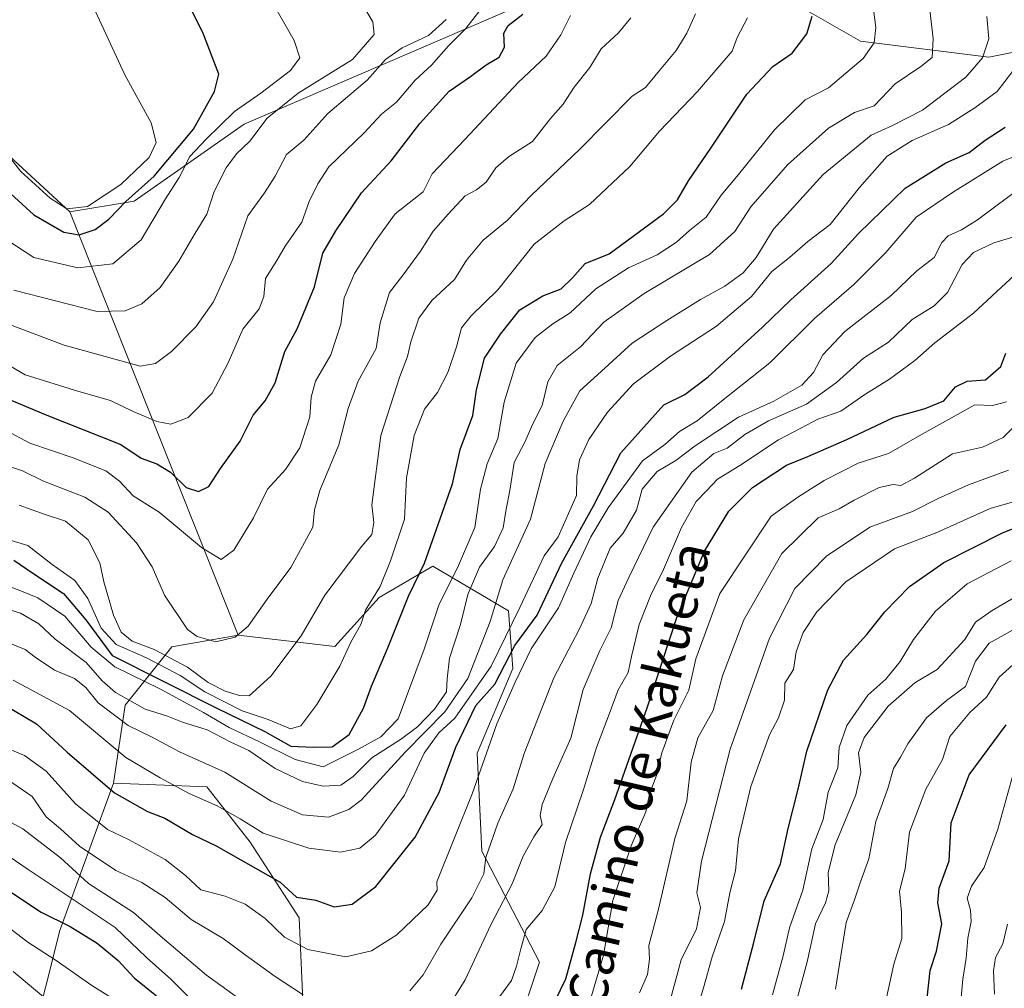
# Model space of a CAD drawing. Units: metres. Extents: x 665106 to 668567, y 4744293 to 4746689.
# Drawn here: x 667654 to 667859, y 4744839 to 4745042 of the extents above; entities that cross this region are included whole.
import ezdxf
from ezdxf.enums import TextEntityAlignment as Align

# ---------------------------------------------------------------- set-up
doc = ezdxf.new("R2010")
doc.units = ezdxf.units.M
doc.header["$MEASUREMENT"] = 0
for name, color, linetype, lineweight in [('Arbolado forestal CxS', 92, 'Continuous', 0), ('Curva de nivel maestra', 36, 'Continuous', 30), ('Curva de nivel normal', 36, 'Continuous', 0), ('Matorral CxS', 135, 'Continuous', 0), ('Texto cartográfico', 19, 'Continuous', 0)]:
    doc.layers.add(name, color=color, linetype=linetype, lineweight=lineweight)
doc.styles.add('Arial', font='txt', dxfattribs={"height": 0.2})

# ---------------------------------------------------------------- blocks, each defined once
blk = doc.blocks.new('*U237')
at = {"layer": 'Curva de nivel normal', "color": 36, "linetype": 'Continuous', "lineweight": 0}
blk.add_polyline3d([(667653.52, 4745075.63, 1180), (667657.09, 4745068.79, 1180), (667658.87, 4745064.56, 1180), (667665.81, 4745051.9, 1180), (667675.88, 4745030.06, 1180), (667681.4, 4745020.03, 1180), (667682.44, 4745015.95, 1180), (667680.98, 4745012.84, 1180), (667675.09, 4745007.17, 1180), (667668.12, 4745002.56, 1180), (667663.8, 4745002.12, 1180), (667660.28, 4745004.3, 1180), (667654.19, 4745009.88, 1180), (667648.26, 4745017.28, 1180)], dxfattribs=at)
blk = doc.blocks.new('*U239')
at = {"layer": 'Curva de nivel normal', "color": 36, "linetype": 'Continuous', "lineweight": 0}
blk.add_polyline3d([(667651.5, 4744995.48, 1170), (667656.91, 4744991.93, 1170), (667666.1, 4744989.78, 1170), (667673.42, 4744990.6, 1170), (667679.27, 4744995.63, 1170), (667684.37, 4745004.2, 1170), (667687.24, 4745008.67, 1170), (667689.49, 4745013.05, 1170), (667692.79, 4745016.58, 1170), (667698.8, 4745022.45, 1170), (667704.29, 4745026.24, 1170), (667710.44, 4745030.95, 1170), (667712.38, 4745033.62, 1170), (667711.21, 4745037.26, 1170), (667706, 4745046.42, 1170)], dxfattribs=at)
blk = doc.blocks.new('*U271')
at = {"layer": 'Curva de nivel maestra', "color": 36, "linetype": 'Continuous', "lineweight": 30}
blk.add_polyline3d([(667650.45, 4745006.74, 1175), (667656.93, 4745000.85, 1175), (667663.2, 4744997.22, 1175), (667666.4, 4744996.64, 1175), (667669.71, 4744997.76, 1175), (667672.58, 4744999.95, 1175), (667676.1, 4745003.63, 1175), (667682.01, 4745008.94, 1175), (667690.25, 4745018.7, 1175), (667694.6, 4745026.63, 1175), (667695.54, 4745030.24, 1175), (667692.19, 4745038.92, 1175), (667679.17, 4745064.59, 1175), (667671.57, 4745076.62, 1175), (667665.68, 4745086.34, 1175), (667663.42, 4745091.83, 1175), (667661.66, 4745095.83, 1175), (667660.08, 4745100.59, 1175), (667658.3, 4745105.48, 1175), (667657.28, 4745109.5, 1175), (667655.91, 4745113.26, 1175), (667654.57, 4745121.26, 1175), (667652.3, 4745129.28, 1175)], dxfattribs=at)

msp = doc.modelspace()

# ---------------------------------------------------------------- linework, layer by layer
at = {"layer": 'Arbolado forestal CxS', "color": 92, "linetype": 'Continuous', "lineweight": 0}
for points in [[(667533.22, 4745116.54, 1167.79), (667532.45, 4745101.9, 1160.29), (667533.55, 4745099.12, 1159.29), (667535.93, 4745093.13, 1157.08), (667561.25, 4745077.49, 1159.3), (667569.59, 4745075.24, 1161.55), (667578.98, 4745080.88, 1168.25), (667582.85, 4745083.2, 1170.39), (667622.09, 4745040.48, 1176.34), (667664.44, 4745001.47, 1175.98)], [(667979.89, 4744845.69, 952.11), (667977.92, 4744858.88, 959.4), (667987.81, 4744868.77, 960.38), (667987.15, 4744883.93, 972.05), (667991.76, 4744899.1, 989.88), (668002.31, 4744906.35, 990.43), (668016.82, 4744911.62, 991.47), (668031.98, 4744916.9, 991.61), (668038.93, 4744980.28, 996.48), (668035.59, 4745011.49, 1000.39), (668035.59, 4745040.47, 1001.23), (668030.02, 4745054.96, 1002.63), (668011.07, 4745058.3, 1013.66), (668000.24, 4745059.71, 1020.18), (667981.99, 4745054.63, 1030.2), (667884.01, 4745039.36, 1091.04), (667856.15, 4745033.78, 1106.53), (667829.4, 4745037.13, 1119.38), (667805.99, 4745050.5, 1129.9), (667779.24, 4745054.96, 1142.61), (667759.18, 4745044.93, 1148.23), (667700.79, 4745019.75, 1164.18), (667677.82, 4745003.69, 1171.31), (667664.44, 4745001.47, 1175.98)], [(667757.77, 4744830.88, 1074.92), (667762.42, 4744844.81, 1076.97), (667750.35, 4744868.03, 1088.67), (667749.42, 4744888.47, 1094.02), (667756.85, 4744906.11, 1093.65), (667755.92, 4744918.18, 1102.55), (667740.13, 4744927.47, 1120.37), (667728.99, 4744920.97, 1126.53), (667719.7, 4744910.75, 1129.25), (667699.51, 4744913.09, 1137.82), (667664.44, 4745001.47, 1175.98), (667677.82, 4745003.69, 1171.31), (667700.79, 4745019.75, 1164.18), (667759.18, 4745044.93, 1148.23), (667779.24, 4745054.96, 1142.61), (667805.99, 4745050.5, 1129.9), (667829.4, 4745037.13, 1119.38), (667856.15, 4745033.78, 1106.53), (667884.01, 4745039.36, 1091.04)], [(667622.09, 4745040.48, 1176.34), (667664.44, 4745001.47, 1175.98), (667699.51, 4744913.09, 1137.82), (667685.7, 4744910.65, 1134.53), (667675.95, 4744898.47, 1111.41), (667673.51, 4744882.22, 1100.15), (667662.3, 4744851.45, 1072.41), (667656.41, 4744827.9, 1057.52)], [(667664.44, 4745001.47, 1175.98), (667699.51, 4744913.09, 1137.82)], [(667664.44, 4745001.47, 1175.98), (667699.51, 4744913.09, 1137.82)], [(667699.51, 4744913.09, 1137.82), (667719.7, 4744910.75, 1129.25), (667728.99, 4744920.97, 1126.53), (667740.13, 4744927.47, 1120.37), (667755.92, 4744918.18, 1102.55), (667756.85, 4744906.11, 1093.65), (667749.42, 4744888.47, 1094.02), (667750.35, 4744868.03, 1088.67), (667762.42, 4744844.81, 1076.97), (667757.77, 4744830.88, 1074.92), (667761.49, 4744810.45, 1068.33), (667777.28, 4744786.31, 1057.18), (667789.35, 4744771.45, 1049.59), (667796.78, 4744752.87, 1045.55), (667788.42, 4744733.37, 1046.11), (667791.21, 4744717.58, 1043.84), (667794.92, 4744698.08, 1036.86), (667803.28, 4744677.65, 1029.77), (667806.99, 4744656.29, 1025.14), (667812.57, 4744635.85, 1020.27), (667829.28, 4744621.92, 1012.2), (667843.21, 4744625.64, 1007.41), (667854.36, 4744629.35, 1003.83), (667864.57, 4744623.78, 993)], [(667699.51, 4744913.09, 1137.82), (667685.7, 4744910.65, 1134.53), (667675.95, 4744898.47, 1111.41), (667673.51, 4744882.22, 1100.15)], [(667656.41, 4744827.9, 1057.52), (667662.3, 4744851.45, 1072.41), (667673.51, 4744882.22, 1100.15), (667693.01, 4744881.41, 1105.33), (667702.05, 4744869.89, 1101.54), (667712.27, 4744854.1, 1096.57), (667713.2, 4744833.67, 1087.45)], [(667673.51, 4744882.22, 1100.15), (667662.3, 4744851.45, 1072.41), (667656.41, 4744827.9, 1057.52)], [(667673.51, 4744882.22, 1100.15), (667662.3, 4744851.45, 1072.41), (667656.41, 4744827.9, 1057.52)], [(667673.51, 4744882.22, 1100.15), (667693.01, 4744881.41, 1105.33), (667702.05, 4744869.89, 1101.54), (667712.27, 4744854.1, 1096.57), (667713.2, 4744833.67, 1087.45), (667714.12, 4744813.24, 1075.57), (667722.48, 4744790.95, 1064.79), (667728.98, 4744771.45, 1058.55), (667735.48, 4744754.73, 1054.17), (667741.98, 4744746.37, 1055.52), (667755.92, 4744729.66, 1053.74), (667754.06, 4744712.01, 1049.09), (667759.63, 4744686, 1045.61), (667767.06, 4744665.57, 1041.97), (667766.71, 4744648.21, 1036.76), (667772.3, 4744615.37, 1024.57), (667787.38, 4744583.49, 1009.83), (667804.43, 4744549.78, 997.59), (667816.47, 4744532.41, 979.37)]]:
    msp.add_polyline3d(points, dxfattribs=at)
at = {"layer": 'Curva de nivel maestra', "color": 36, "linetype": 'Continuous', "lineweight": 30}
for points in [[(667647.44, 4744964.1, 1150), (667659.27, 4744959.14, 1150), (667675.08, 4744952.92, 1150), (667679.33, 4744950.02, 1150), (667682.54, 4744948.88, 1150), (667685.45, 4744947.14, 1150), (667688.69, 4744943.93, 1150), (667691.25, 4744943.09, 1150), (667693.44, 4744944.16, 1150), (667695.84, 4744947.9, 1150), (667699.95, 4744953.61, 1150), (667702.69, 4744959.01, 1150), (667705.16, 4744962.04, 1150), (667707.27, 4744965.8, 1150), (667709.29, 4744972.33, 1150), (667711.84, 4744977.05, 1150), (667715.48, 4744985.85, 1150), (667717.24, 4744992.86, 1150), (667719.89, 4744997.48, 1150), (667725.31, 4745005.47, 1150), (667731.44, 4745012.14, 1150), (667737.43, 4745019.94, 1150), (667743.56, 4745026.7, 1150), (667748.02, 4745029.76, 1150), (667751.27, 4745032.18, 1150), (667753.97, 4745033.76, 1150), (667755.09, 4745035.88, 1150), (667754.98, 4745038.74, 1150), (667755.86, 4745040.37, 1150), (667758.94, 4745042.73, 1150)], [(667652.72, 4744928.72, 1125), (667656.67, 4744926.02, 1125), (667663.13, 4744921.81, 1125), (667667.75, 4744916.27, 1125), (667673.27, 4744908.87, 1125), (667695.07, 4744897.84, 1125), (667705.11, 4744892.98, 1125), (667710.52, 4744889.89, 1125), (667715.17, 4744889.68, 1125), (667719.18, 4744889.8, 1125), (667722.71, 4744892.38, 1125), (667725.7, 4744897.89, 1125), (667727.36, 4744902.44, 1125), (667730.78, 4744910.44, 1125), (667735.05, 4744921.25, 1125), (667738.41, 4744928.11, 1125), (667744.27, 4744944.67, 1125), (667745.86, 4744951.88, 1125), (667748.52, 4744958.95, 1125), (667749.24, 4744964.29, 1125), (667750.93, 4744970.95, 1125), (667754.28, 4744975.95, 1125), (667758.32, 4744981.05, 1125), (667763.08, 4744983.92, 1125), (667766.94, 4744985.4, 1125), (667769.27, 4744987.68, 1125), (667771.94, 4744990.7, 1125), (667776.94, 4744992.69, 1125), (667788.32, 4745001.03, 1125), (667791.21, 4745003.95, 1125), (667793.53, 4745007.95, 1125), (667798.3, 4745014.95, 1125), (667805.66, 4745026.07, 1125), (667811.1, 4745031.83, 1125), (667815.15, 4745034.62, 1125), (667818.18, 4745038.61, 1125), (667819.3, 4745042.32, 1125)], [(667650.43, 4744898.74, 1100), (667657.47, 4744894.59, 1100), (667663.83, 4744888.67, 1100), (667673.71, 4744880.18, 1100), (667680.61, 4744876.28, 1100), (667684.24, 4744874.86, 1100), (667690.02, 4744871.48, 1100), (667694.97, 4744869.12, 1100), (667708.27, 4744861.56, 1100), (667711.7, 4744858.38, 1100), (667715.73, 4744857.74, 1100), (667719.54, 4744856.4, 1100), (667723.31, 4744856.92, 1100), (667728.3, 4744860.66, 1100), (667736.45, 4744870.91, 1100), (667741.51, 4744880.26, 1100), (667744.96, 4744889.69, 1100), (667749.14, 4744898.42, 1100), (667753.09, 4744902.88, 1100), (667757.27, 4744910.97, 1100), (667761.9, 4744917.24, 1100), (667767.1, 4744928.22, 1100), (667773.67, 4744940.1, 1100), (667779.38, 4744951.14, 1100), (667788.35, 4744961.18, 1100), (667792.71, 4744963.32, 1100), (667797.6, 4744967.02, 1100), (667808.94, 4744977.37, 1100), (667814.85, 4744983.12, 1100), (667823.29, 4744990.67, 1100), (667829, 4744996.95, 1100), (667838.7, 4745006.39, 1100), (667847.17, 4745011.7, 1100), (667852.04, 4745013.88, 1100), (667855.44, 4745016.41, 1100), (667859.6, 4745019.16, 1100)], [(667763.5, 4744832.32, 1075), (667767.9, 4744841.34, 1075), (667769.99, 4744848.95, 1075), (667771.46, 4744854.62, 1075), (667773.05, 4744863.29, 1075), (667775.11, 4744870.95, 1075), (667778.16, 4744878.79, 1075), (667784.88, 4744897.96, 1075), (667791.06, 4744916.79, 1075), (667796.84, 4744930.62, 1075), (667801.91, 4744938.95, 1075), (667806.86, 4744943.93, 1075), (667813.96, 4744948.56, 1075), (667818.4, 4744950.42, 1075), (667826.57, 4744953.95, 1075), (667836.43, 4744958.58, 1075), (667842.9, 4744960.39, 1075), (667846.78, 4744962.04, 1075), (667849.23, 4744964.96, 1075), (667851.65, 4744966.13, 1075), (667855.46, 4744966.39, 1075), (667858.68, 4744969.2, 1075), (667859.73, 4744971.97, 1075)], [(667804.56, 4744839.2, 1050), (667807.13, 4744848.95, 1050), (667809.29, 4744857.62, 1050), (667812.67, 4744865.39, 1050), (667814.29, 4744872.71, 1050), (667816.36, 4744880.94, 1050), (667818.18, 4744888.86, 1050), (667822.57, 4744901.69, 1050), (667825.82, 4744907.88, 1050), (667830.69, 4744913.24, 1050), (667834.48, 4744917.95, 1050), (667839.62, 4744923.29, 1050), (667846.8, 4744928.29, 1050), (667859.13, 4744934.54, 1050), (667866.82, 4744937.51, 1050)], [(667843.28, 4744837.29, 1025), (667843.9, 4744843.1, 1025), (667845.26, 4744847.13, 1025), (667846.36, 4744852.85, 1025), (667845.53, 4744857.22, 1025), (667845.82, 4744860.27, 1025), (667847.91, 4744865.95, 1025), (667848.32, 4744873.95, 1025), (667852.09, 4744883.95, 1025), (667859.76, 4744894.4, 1025)], [(667650.57, 4744860.48, 1075), (667658.44, 4744855.3, 1075), (667664.49, 4744852.3, 1075), (667670.12, 4744848.8, 1075), (667674.51, 4744845.19, 1075), (667677.86, 4744841.54, 1075), (667682.47, 4744837.82, 1075)]]:
    msp.add_polyline3d(points, dxfattribs=at)
at = {"layer": 'Curva de nivel normal', "color": 36, "linetype": 'Continuous', "lineweight": 0}
for points in [[(667646.39, 4744920.04, 1115), (667654.14, 4744917.69, 1115), (667657.96, 4744915.45, 1115), (667661.37, 4744912.26, 1115), (667667.82, 4744907.42, 1115), (667671.14, 4744903.55, 1115), (667673.92, 4744901.1, 1115), (667680.12, 4744897.63, 1115), (667684.83, 4744896.16, 1115), (667687.94, 4744894.96, 1115), (667693.08, 4744893.36, 1115), (667697.84, 4744890.86, 1115), (667701.78, 4744889.02, 1115), (667707.28, 4744885.29, 1115), (667712.94, 4744882.56, 1115), (667717.27, 4744881.54, 1115), (667720.94, 4744881.78, 1115), (667723.52, 4744883.56, 1115), (667727.42, 4744887.52, 1115), (667733.4, 4744891.29, 1115), (667736.96, 4744893.95, 1115), (667740.53, 4744897.62, 1115), (667743, 4744901.29, 1115), (667743.12, 4744903.95, 1115), (667743.64, 4744908.29, 1115), (667745.91, 4744915.29, 1115), (667747.43, 4744921.62, 1115), (667749.87, 4744927.29, 1115), (667753.01, 4744931.58, 1115), (667754.81, 4744935.47, 1115), (667755.45, 4744939.42, 1115), (667756.21, 4744943.31, 1115), (667757.14, 4744949.13, 1115), (667759.4, 4744953.52, 1115), (667760.97, 4744957.09, 1115), (667762.99, 4744961.06, 1115), (667764.18, 4744965.98, 1115), (667766.08, 4744969.39, 1115), (667770.94, 4744973.27, 1115), (667775.81, 4744978.41, 1115), (667784.28, 4744984.43, 1115), (667797.91, 4744992.55, 1115), (667803.16, 4744997.35, 1115), (667806.51, 4745002.55, 1115), (667814.15, 4745011.3, 1115), (667822.73, 4745018.96, 1115), (667828.14, 4745022.2, 1115), (667832.26, 4745023.62, 1115), (667836.6, 4745028.22, 1115), (667841.96, 4745031.85, 1115), (667844.35, 4745033.66, 1115), (667844.58, 4745037.68, 1115), (667843.19, 4745049.55, 1115)], [(667649.34, 4744924.18, 1120), (667653.99, 4744922.41, 1120), (667657.73, 4744920.88, 1120), (667663.38, 4744917.03, 1120), (667668.84, 4744910.57, 1120), (667673.82, 4744906.51, 1120), (667683.33, 4744901.84, 1120), (667692.32, 4744896.97, 1120), (667697.64, 4744893.8, 1120), (667704.11, 4744890.76, 1120), (667711.46, 4744887.15, 1120), (667717.27, 4744885.62, 1120), (667724.48, 4744889.23, 1120), (667729.28, 4744891.85, 1120), (667732.96, 4744895.66, 1120), (667738.34, 4744910.19, 1120), (667741.46, 4744919.58, 1120), (667745.33, 4744927.16, 1120), (667748.95, 4744935.59, 1120), (667750.11, 4744943.6, 1120), (667751.52, 4744948.86, 1120), (667753.75, 4744954.15, 1120), (667755.06, 4744961.77, 1120), (667757.57, 4744969.87, 1120), (667761.5, 4744975.22, 1120), (667765.2, 4744978.09, 1120), (667768.82, 4744980.4, 1120), (667774.16, 4744985.37, 1120), (667781.02, 4744989.77, 1120), (667786.94, 4744992.51, 1120), (667790.97, 4744995.14, 1120), (667793.74, 4744997.57, 1120), (667797.18, 4745000.37, 1120), (667800.35, 4745004.98, 1120), (667803.94, 4745009.29, 1120), (667811.48, 4745018.62, 1120), (667817.88, 4745024.88, 1120), (667822.72, 4745027.36, 1120), (667829.96, 4745033.51, 1120), (667832.25, 4745036.73, 1120), (667832.61, 4745039.96, 1120), (667831.77, 4745046.45, 1120)], [(667648.66, 4744971.17, 1155), (667655.09, 4744967.44, 1155), (667666.33, 4744963.96, 1155), (667672.9, 4744962.07, 1155), (667677.6, 4744959.79, 1155), (667682.6, 4744957.7, 1155), (667685.52, 4744957.18, 1155), (667689.14, 4744958.52, 1155), (667694.1, 4744963.62, 1155), (667697.45, 4744969.95, 1155), (667700.49, 4744976.95, 1155), (667703.95, 4744981.25, 1155), (667704.89, 4744983.81, 1155), (667705.22, 4744987.58, 1155), (667707.6, 4744991.29, 1155), (667709.33, 4744994.29, 1155), (667712.84, 4744999.29, 1155), (667714.38, 4745003.62, 1155), (667716.14, 4745007.29, 1155), (667718.46, 4745010.86, 1155), (667725.85, 4745018, 1155), (667729.46, 4745021.88, 1155), (667732.56, 4745024.38, 1155), (667736.45, 4745028.95, 1155), (667739.91, 4745032.08, 1155), (667743.41, 4745036.13, 1155), (667747.06, 4745039.73, 1155), (667749.97, 4745043.54, 1155)], [(667646.92, 4744949.91, 1140), (667654.54, 4744947.43, 1140), (667658.89, 4744945.24, 1140), (667667.54, 4744941.89, 1140), (667672.42, 4744938.78, 1140), (667678.33, 4744932.34, 1140), (667681.58, 4744927.34, 1140), (667684.14, 4744921.42, 1140), (667689, 4744914.26, 1140), (667690.99, 4744912.82, 1140), (667694.86, 4744911.72, 1140), (667698.94, 4744912.67, 1140), (667701.6, 4744914.99, 1140), (667705.6, 4744920.6, 1140), (667710.52, 4744927.25, 1140), (667712.98, 4744931.66, 1140), (667715.13, 4744935.62, 1140), (667715.46, 4744939.29, 1140), (667716.61, 4744943.29, 1140), (667720.53, 4744952.81, 1140), (667722.48, 4744960.39, 1140), (667724.58, 4744966.14, 1140), (667728.32, 4744972.95, 1140), (667729.18, 4744978.29, 1140), (667731.12, 4744984.62, 1140), (667733.98, 4744988.29, 1140), (667737.61, 4744993.29, 1140), (667740.2, 4744997.46, 1140), (667743.38, 4745000.97, 1140), (667746.9, 4745004.84, 1140), (667749.26, 4745006.08, 1140), (667751.27, 4745007.64, 1140), (667753.27, 4745010.66, 1140), (667755.95, 4745012.96, 1140), (667760.93, 4745016.15, 1140), (667764.71, 4745020.95, 1140), (667767.38, 4745023.93, 1140), (667769.66, 4745027.52, 1140), (667772.92, 4745031.6, 1140), (667775.29, 4745035.5, 1140), (667778.9, 4745038.81, 1140), (667781.46, 4745041.97, 1140)], [(667649.85, 4744933.58, 1130), (667655.68, 4744931.82, 1130), (667660.7, 4744927.88, 1130), (667665.47, 4744924.5, 1130), (667668.17, 4744920.76, 1130), (667670.97, 4744914.54, 1130), (667674.08, 4744911.13, 1130), (667680.39, 4744908.33, 1130), (667687.41, 4744904.71, 1130), (667692.62, 4744901.26, 1130), (667700.37, 4744897.29, 1130), (667705.8, 4744895.52, 1130), (667710.49, 4744893.53, 1130), (667712.64, 4744894.17, 1130), (667715.94, 4744898.62, 1130), (667720.76, 4744906.62, 1130), (667723.06, 4744911.62, 1130), (667725.12, 4744915.29, 1130), (667726.08, 4744918.29, 1130), (667729.16, 4744923.29, 1130), (667731.34, 4744928.62, 1130), (667734.25, 4744937.29, 1130), (667734.68, 4744945.95, 1130), (667736.28, 4744954.78, 1130), (667738.42, 4744960.26, 1130), (667741.12, 4744963.77, 1130), (667743.26, 4744967.93, 1130), (667745.1, 4744973.28, 1130), (667746.15, 4744977.29, 1130), (667748.15, 4744979.76, 1130), (667753.69, 4744985.16, 1130), (667761.27, 4744994.75, 1130), (667767.55, 4744999.62, 1130), (667772.88, 4745003, 1130), (667781.23, 4745010.95, 1130), (667787.48, 4745018.29, 1130), (667795.39, 4745026.59, 1130), (667802.6, 4745035.01, 1130), (667803.67, 4745037.89, 1130), (667805.85, 4745041.95, 1130)], [(667768.86, 4745042.45, 1145), (667766.89, 4745038.41, 1145), (667763.82, 4745033.95, 1145), (667757.95, 4745028.5, 1145), (667746.84, 4745016.61, 1145), (667740.03, 4745009.41, 1145), (667738.16, 4745005.62, 1145), (667732.33, 4745001.03, 1145), (667728.16, 4744995.27, 1145), (667723.84, 4744988.6, 1145), (667721.64, 4744983.51, 1145), (667720.95, 4744978.02, 1145), (667718.9, 4744971.6, 1145), (667715.68, 4744966.15, 1145), (667714.76, 4744962.81, 1145), (667714.52, 4744958.66, 1145), (667712.42, 4744952.24, 1145), (667709.39, 4744947.68, 1145), (667705.67, 4744943.58, 1145), (667702.74, 4744937.6, 1145), (667698.64, 4744930.83, 1145), (667695.99, 4744928.92, 1145), (667691.86, 4744931.4, 1145), (667683.03, 4744938.79, 1145), (667677.61, 4744942.18, 1145), (667674.8, 4744945.24, 1145), (667671.94, 4744947.39, 1145), (667665.1, 4744950.11, 1145), (667656.06, 4744953.16, 1145), (667651.14, 4744955.83, 1145)], [(667651.27, 4744978.15, 1160), (667663.27, 4744973.65, 1160), (667679.11, 4744969.28, 1160), (667682.27, 4744969.83, 1160), (667685.63, 4744972.32, 1160), (667690.7, 4744977.44, 1160), (667694.4, 4744982.66, 1160), (667698.43, 4744991.62, 1160), (667701.57, 4745000.62, 1160), (667705.04, 4745005.43, 1160), (667707.29, 4745008.95, 1160), (667709.6, 4745013.44, 1160), (667713.23, 4745016.43, 1160), (667718.22, 4745021.97, 1160), (667726.47, 4745028.95, 1160), (667730.3, 4745033.31, 1160), (667733.74, 4745035.69, 1160), (667739.24, 4745038.26, 1160), (667742.93, 4745041.63, 1160)], [(667855.78, 4745042.28, 1110), (667856.16, 4745037.62, 1110), (667854.84, 4745033.62, 1110), (667851.4, 4745029.62, 1110), (667842.36, 4745022.68, 1110), (667835.94, 4745019.4, 1110), (667831.6, 4745017.51, 1110), (667821.6, 4745009.27, 1110), (667811.27, 4744997.83, 1110), (667807.6, 4744991.94, 1110), (667804.94, 4744988.76, 1110), (667801.12, 4744985.96, 1110), (667796.01, 4744983.15, 1110), (667788.96, 4744978.78, 1110), (667781.78, 4744974.05, 1110), (667775.27, 4744968.17, 1110), (667770.84, 4744964.09, 1110), (667767.34, 4744957.79, 1110), (667763.58, 4744948.95, 1110), (667760.56, 4744937.29, 1110), (667754.74, 4744924.62, 1110), (667752.11, 4744915.92, 1110), (667747.48, 4744904.05, 1110), (667742.65, 4744897.12, 1110), (667734.47, 4744888.76, 1110), (667725.22, 4744878.65, 1110), (667722.65, 4744876.67, 1110), (667718.4, 4744875.08, 1110), (667712.94, 4744875.62, 1110), (667706.44, 4744878.45, 1110), (667696.78, 4744884.47, 1110), (667687.31, 4744888.76, 1110), (667681.47, 4744891.85, 1110), (667676.59, 4744894.26, 1110), (667670.33, 4744898.99, 1110), (667667.79, 4744902.14, 1110), (667665.4, 4744904.05, 1110), (667661.23, 4744905.78, 1110), (667657.16, 4744908.48, 1110), (667655.13, 4744910.11, 1110), (667651.35, 4744911.61, 1110)], [(667652.76, 4744985.11, 1165), (667670.1, 4744980.7, 1165), (667675.94, 4744980.79, 1165), (667679.44, 4744982.24, 1165), (667683.27, 4744985.65, 1165), (667687.17, 4744991.21, 1165), (667690.54, 4744997.04, 1165), (667693, 4745000.99, 1165), (667694.56, 4745005.72, 1165), (667697.06, 4745010.66, 1165), (667699.22, 4745013.55, 1165), (667701.98, 4745016.22, 1165), (667705.56, 4745021.01, 1165), (667712.06, 4745026.24, 1165), (667723.43, 4745033.26, 1165), (667727.92, 4745038.48, 1165), (667727.67, 4745041.17, 1165), (667726.36, 4745043.22, 1165)], [(667653.84, 4744940.26, 1135), (667659.26, 4744938.27, 1135), (667663.54, 4744936.89, 1135), (667668.26, 4744932.98, 1135), (667670.69, 4744928.18, 1135), (667671.52, 4744924.24, 1135), (667673.54, 4744917.27, 1135), (667675.15, 4744913.71, 1135), (667677.42, 4744911.81, 1135), (667682, 4744910.13, 1135), (667688.98, 4744906.4, 1135), (667693.3, 4744903.21, 1135), (667696.82, 4744901.4, 1135), (667699.82, 4744900.5, 1135), (667701.84, 4744900.42, 1135), (667706.36, 4744904.52, 1135), (667712.71, 4744912.94, 1135), (667717.6, 4744921.42, 1135), (667725.36, 4744931.66, 1135), (667727.42, 4744934.14, 1135), (667727.87, 4744936.59, 1135), (667727.43, 4744940.28, 1135), (667729.3, 4744954.81, 1135), (667733.26, 4744967.11, 1135), (667734.9, 4744971.27, 1135), (667735.55, 4744974.32, 1135), (667737.26, 4744979.26, 1135), (667739.98, 4744982.93, 1135), (667744.69, 4744987.37, 1135), (667747.2, 4744991.35, 1135), (667750.63, 4744995.55, 1135), (667755.66, 4744999.69, 1135), (667760.75, 4745004.98, 1135), (667770.77, 4745014.51, 1135), (667781.74, 4745025.62, 1135), (667784.53, 4745027.46, 1135), (667787.44, 4745030.98, 1135), (667790.94, 4745035.13, 1135), (667793.19, 4745038.75, 1135), (667795, 4745042.84, 1135)], [(667652.58, 4744903.73, 1105), (667664.32, 4744897.37, 1105), (667676.1, 4744887.58, 1105), (667683.26, 4744883.31, 1105), (667689.34, 4744880.02, 1105), (667695.14, 4744877.47, 1105), (667699.98, 4744874.72, 1105), (667704.78, 4744871.76, 1105), (667714.26, 4744868.6, 1105), (667720.91, 4744867.82, 1105), (667724.93, 4744868.64, 1105), (667728.2, 4744871.34, 1105), (667734.22, 4744879.68, 1105), (667738.38, 4744888.47, 1105), (667741.43, 4744892.69, 1105), (667744.73, 4744895.8, 1105), (667752.32, 4744906.62, 1105), (667758.32, 4744918.87, 1105), (667763.41, 4744929.63, 1105), (667766.34, 4744933.62, 1105), (667770.13, 4744942.27, 1105), (667770.19, 4744946.32, 1105), (667770.78, 4744949.73, 1105), (667772.68, 4744953.95, 1105), (667776.59, 4744959.62, 1105), (667782.03, 4744965.55, 1105), (667789.76, 4744971.33, 1105), (667799.33, 4744977.6, 1105), (667806.64, 4744983.82, 1105), (667810.92, 4744989, 1105), (667814.6, 4744991.95, 1105), (667818.41, 4744995.29, 1105), (667823.03, 4744998.84, 1105), (667829.17, 4745006.53, 1105), (667834.94, 4745013.1, 1105), (667840.15, 4745016.36, 1105), (667847.78, 4745019.68, 1105), (667853.22, 4745023.18, 1105), (667857.94, 4745026.59, 1105), (667862.7, 4745032.87, 1105)], [(667650.15, 4744889.97, 1095), (667654.97, 4744887.95, 1095), (667659.47, 4744884.68, 1095), (667665.58, 4744877.86, 1095), (667672.29, 4744872.55, 1095), (667676.65, 4744870.41, 1095), (667684.33, 4744866.28, 1095), (667688.58, 4744862.93, 1095), (667691.74, 4744859.94, 1095), (667696.84, 4744858.58, 1095), (667701, 4744856.97, 1095), (667705.2, 4744853.98, 1095), (667709.24, 4744850.03, 1095), (667714.11, 4744847.46, 1095), (667722.02, 4744845.95, 1095), (667727.34, 4744847.2, 1095), (667732.62, 4744850.53, 1095), (667739.18, 4744856.79, 1095), (667741.03, 4744859.89, 1095), (667741.01, 4744861.62, 1095), (667748.39, 4744879.95, 1095), (667753.52, 4744894.62, 1095), (667757.34, 4744903.29, 1095), (667760.68, 4744910.24, 1095), (667766.36, 4744918.79, 1095), (667769.6, 4744926.06, 1095), (667773.14, 4744933.62, 1095), (667776.76, 4744939.66, 1095), (667783.88, 4744949.48, 1095), (667788.59, 4744952.9, 1095), (667791.6, 4744955.65, 1095), (667795.32, 4744957.84, 1095), (667800.72, 4744962.25, 1095), (667810.48, 4744969.95, 1095), (667819.79, 4744979.2, 1095), (667828, 4744986.31, 1095), (667834.67, 4744992.97, 1095), (667841.04, 4745000.39, 1095), (667848.56, 4745005.48, 1095), (667859.09, 4745012.07, 1095), (667863.22, 4745013.69, 1095)], [(667735.36, 4744838.87, 1090), (667738.15, 4744842.18, 1090), (667741.81, 4744848.62, 1090), (667748.32, 4744858.29, 1090), (667750.79, 4744863.29, 1090), (667751.19, 4744866.67, 1090), (667753.74, 4744873.82, 1090), (667756.95, 4744881, 1090), (667759.22, 4744888.37, 1090), (667765.4, 4744904.2, 1090), (667770.71, 4744914.31, 1090), (667773.17, 4744919.68, 1090), (667774.57, 4744925.02, 1090), (667777.15, 4744931.25, 1090), (667779.86, 4744934.38, 1090), (667782.67, 4744939.19, 1090), (667783.87, 4744943.6, 1090), (667787, 4744947.28, 1090), (667790.88, 4744949.58, 1090), (667794.89, 4744952.65, 1090), (667803.95, 4744958.63, 1090), (667811.31, 4744961.95, 1090), (667817.16, 4744965.28, 1090), (667819.62, 4744967.95, 1090), (667821.5, 4744971.62, 1090), (667826.1, 4744976.48, 1090), (667835.78, 4744984.04, 1090), (667841.15, 4744989.14, 1090), (667844.77, 4744991.93, 1090), (667846.38, 4744995.08, 1090), (667847.68, 4744996.49, 1090), (667850.48, 4744997.72, 1090), (667853.81, 4744999.81, 1090), (667863.88, 4745007.3, 1090)], [(667742.94, 4744834.77, 1085), (667746.92, 4744841.16, 1085), (667752.23, 4744852.6, 1085), (667756.68, 4744861.17, 1085), (667759.03, 4744866.99, 1085), (667761.26, 4744871.02, 1085), (667762.98, 4744873.57, 1085), (667762.57, 4744875.48, 1085), (667762.95, 4744877.73, 1085), (667765.22, 4744883.19, 1085), (667768.94, 4744891.62, 1085), (667771.53, 4744901.76, 1085), (667775.01, 4744909.88, 1085), (667777.37, 4744914.6, 1085), (667778.85, 4744920.31, 1085), (667781.06, 4744925.15, 1085), (667786.16, 4744935.66, 1085), (667794.22, 4744947.14, 1085), (667798.76, 4744951.01, 1085), (667801.56, 4744952.17, 1085), (667805.27, 4744955.01, 1085), (667810.19, 4744957.85, 1085), (667818.12, 4744961.31, 1085), (667824.39, 4744965.87, 1085), (667830.03, 4744970.95, 1085), (667835.22, 4744974.29, 1085), (667840.18, 4744979.02, 1085), (667844.75, 4744981.86, 1085), (667847.56, 4744984.66, 1085), (667850.6, 4744990.47, 1085), (667852.99, 4744993, 1085), (667857.21, 4744995.02, 1085), (667861.37, 4744996.23, 1085)], [(667861.61, 4744988.29, 1080), (667852.97, 4744980.29, 1080), (667844.92, 4744974.13, 1080), (667840.7, 4744970.44, 1080), (667835.45, 4744966.53, 1080), (667830.32, 4744963.32, 1080), (667825.26, 4744959.84, 1080), (667820.5, 4744958.22, 1080), (667817.08, 4744956.39, 1080), (667812.26, 4744953.91, 1080), (667804.22, 4744948.54, 1080), (667799.59, 4744945.69, 1080), (667797.27, 4744943.25, 1080), (667795.09, 4744941.01, 1080), (667792.02, 4744935.58, 1080), (667788.31, 4744926.78, 1080), (667785.55, 4744921.29, 1080), (667783.2, 4744915.29, 1080), (667781.58, 4744908.62, 1080), (667780.9, 4744905.29, 1080), (667778.86, 4744901.67, 1080), (667777.14, 4744897.15, 1080), (667774.28, 4744889.67, 1080), (667771.61, 4744880.91, 1080), (667767.83, 4744869.78, 1080), (667765.64, 4744860.58, 1080), (667763, 4744855.62, 1080), (667759.65, 4744851.62, 1080), (667758.55, 4744847.64, 1080), (667757.6, 4744844.01, 1080), (667756.58, 4744840.97, 1080), (667753.09, 4744836.29, 1080)], [(667859.85, 4744961.83, 1070), (667856.94, 4744961.06, 1070), (667853.27, 4744961.18, 1070), (667841.6, 4744954.72, 1070), (667835.27, 4744951.03, 1070), (667828.92, 4744949.02, 1070), (667821.78, 4744945.39, 1070), (667816.29, 4744941.9, 1070), (667810.78, 4744937.95, 1070), (667800.07, 4744921.81, 1070), (667795.03, 4744908.15, 1070), (667793.54, 4744901.62, 1070), (667790.47, 4744895.33, 1070), (667787.95, 4744888.56, 1070), (667786.93, 4744884.03, 1070), (667785.4, 4744879.93, 1070), (667784.62, 4744876.22, 1070), (667781.54, 4744869.12, 1070), (667777.75, 4744857.69, 1070), (667775.76, 4744846.29, 1070), (667773.16, 4744837.29, 1070)], [(667864.45, 4744959.62, 1065), (667859.14, 4744954.36, 1065), (667854.87, 4744952.34, 1065), (667848.6, 4744950.95, 1065), (667840.68, 4744945.89, 1065), (667837.78, 4744944.32, 1065), (667836.21, 4744944.56, 1065), (667833.32, 4744943.9, 1065), (667828.07, 4744941.28, 1065), (667824.94, 4744939.48, 1065), (667820.57, 4744937.57, 1065), (667812.98, 4744930.12, 1065), (667805.08, 4744916.29, 1065), (667800.57, 4744904.58, 1065), (667798.66, 4744897.39, 1065), (667795.48, 4744891.67, 1065), (667794.08, 4744886.56, 1065), (667793.18, 4744878.54, 1065), (667790.63, 4744870.65, 1065), (667787.26, 4744855.88, 1065), (667785.24, 4744848.29, 1065), (667785.35, 4744845.43, 1065), (667784.98, 4744842.27, 1065), (667783.28, 4744838.44, 1065)], [(667788.2, 4744831.47, 1060), (667791.95, 4744845.29, 1060), (667795.18, 4744851.79, 1060), (667795.98, 4744856.26, 1060), (667795.26, 4744859.3, 1060), (667796.19, 4744865.92, 1060), (667802.2, 4744889.29, 1060), (667810.42, 4744912.5, 1060), (667815.72, 4744922.81, 1060), (667822.3, 4744929.62, 1060), (667831.36, 4744935.63, 1060), (667840.27, 4744938.93, 1060), (667845.6, 4744941.66, 1060), (667851.94, 4744944.48, 1060), (667860.3, 4744947.56, 1060)], [(667794.67, 4744833.08, 1055), (667796.66, 4744839.45, 1055), (667798.41, 4744845.95, 1055), (667801.01, 4744853.29, 1055), (667802.15, 4744859.29, 1055), (667803.34, 4744863.88, 1055), (667803.93, 4744870.6, 1055), (667806.53, 4744881.48, 1055), (667810.44, 4744892.27, 1055), (667812.3, 4744895.81, 1055), (667813.51, 4744899.56, 1055), (667813.6, 4744903.07, 1055), (667815.38, 4744905.9, 1055), (667815.98, 4744909.62, 1055), (667817.44, 4744913.62, 1055), (667820.29, 4744917.99, 1055), (667826.36, 4744924.22, 1055), (667836.46, 4744931.11, 1055), (667845.34, 4744934.56, 1055), (667856.46, 4744939.52, 1055), (667864.43, 4744941.81, 1055)], [(667811.05, 4744837.99, 1045), (667813.26, 4744846.14, 1045), (667814.58, 4744851.97, 1045), (667817.34, 4744859.88, 1045), (667819.22, 4744868.48, 1045), (667821.58, 4744874.59, 1045), (667822.65, 4744880.33, 1045), (667824.67, 4744885.43, 1045), (667824.95, 4744889.62, 1045), (667826.54, 4744894.27, 1045), (667830.95, 4744900.56, 1045), (667834.7, 4744903.94, 1045), (667837.7, 4744907.62, 1045), (667840.46, 4744912.16, 1045), (667845.04, 4744918.1, 1045), (667851.66, 4744923.78, 1045), (667860.86, 4744928.63, 1045)], [(667816.01, 4744836.7, 1040), (667818.26, 4744844.87, 1040), (667819.98, 4744852.84, 1040), (667822.1, 4744857.22, 1040), (667822.76, 4744859.71, 1040), (667822.65, 4744863.56, 1040), (667824.14, 4744869.3, 1040), (667828.39, 4744879.74, 1040), (667829.48, 4744884.5, 1040), (667829.01, 4744888.52, 1040), (667830.19, 4744891.73, 1040), (667835.2, 4744898.24, 1040), (667840.75, 4744903.15, 1040), (667845.42, 4744905.95, 1040), (667851.14, 4744912.17, 1040), (667853.42, 4744915.79, 1040), (667856.86, 4744918.24, 1040), (667864.08, 4744922.52, 1040)], [(667824.19, 4744839.16, 1035), (667826.42, 4744853.11, 1035), (667828.13, 4744857.83, 1035), (667829.38, 4744861.62, 1035), (667831.12, 4744866.43, 1035), (667832.57, 4744874.19, 1035), (667835.1, 4744881.1, 1035), (667836.3, 4744885.29, 1035), (667837.72, 4744887.62, 1035), (667839.24, 4744890.42, 1035), (667843.15, 4744895.84, 1035), (667847.36, 4744899.46, 1035), (667851.28, 4744902.41, 1035), (667853.36, 4744907.68, 1035), (667856.27, 4744911.42, 1035), (667863.59, 4744915.5, 1035)], [(667833.64, 4744831.97, 1030), (667836.32, 4744844.43, 1030), (667838.05, 4744849.74, 1030), (667837.98, 4744855.29, 1030), (667837.56, 4744859.62, 1030), (667838.73, 4744864.29, 1030), (667839.63, 4744871.95, 1030), (667843.01, 4744880.92, 1030), (667846.52, 4744887.17, 1030), (667848.02, 4744891.92, 1030), (667852.22, 4744896.95, 1030), (667855.7, 4744900.12, 1030), (667858.36, 4744904.34, 1030), (667862.57, 4744908.14, 1030)], [(667861.16, 4744883.86, 1020), (667858.06, 4744872.59, 1020), (667855.21, 4744864.57, 1020), (667852.52, 4744860.68, 1020), (667851.63, 4744858.17, 1020), (667852.36, 4744855.72, 1020), (667852.5, 4744853.35, 1020), (667851.82, 4744849.87, 1020), (667851.46, 4744845.68, 1020), (667850.75, 4744841.29, 1020), (667850.29, 4744835.95, 1020)], [(667651.6, 4744882.82, 1090), (667656.58, 4744879.39, 1090), (667659.48, 4744875.2, 1090), (667662.48, 4744872.66, 1090), (667666.41, 4744869.08, 1090), (667673.99, 4744864, 1090), (667679.46, 4744861.48, 1090), (667684.32, 4744858.34, 1090), (667689.74, 4744853.75, 1090), (667696.43, 4744849.76, 1090), (667700.99, 4744846.34, 1090), (667707.29, 4744841.85, 1090), (667713.08, 4744837.98, 1090)], [(667646.7, 4744876.94, 1085), (667654.6, 4744872.7, 1085), (667662.44, 4744866.62, 1085), (667668.28, 4744861.24, 1085), (667677.72, 4744855.2, 1085), (667683.72, 4744849.91, 1085), (667692.94, 4744842.09, 1085), (667701.45, 4744836.02, 1085)], [(667692.67, 4744834.15, 1080), (667685.48, 4744841.27, 1080), (667680.4, 4744845.83, 1080), (667673.91, 4744852.09, 1080), (667655.69, 4744864.2, 1080), (667641.3, 4744873.99, 1080)], [(667857.36, 4744838.13, 1015), (667857.11, 4744843, 1015), (667857.54, 4744845.79, 1015), (667859.08, 4744848.63, 1015), (667860.1, 4744852.79, 1015)], [(667675.34, 4744836.02, 1070), (667668.98, 4744839.98, 1070), (667661.6, 4744845.21, 1070), (667655.68, 4744849.01, 1070), (667652.08, 4744851.72, 1070)], [(667662.33, 4744834.73, 1065), (667652.6, 4744842.88, 1065)]]:
    msp.add_polyline3d(points, dxfattribs=at)
at = {"layer": 'Matorral CxS', "color": 135, "linetype": 'Continuous', "lineweight": 0}
for points in [[(667533.22, 4745116.54, 1167.79), (667532.45, 4745101.9, 1160.29), (667533.55, 4745099.12, 1159.29), (667535.93, 4745093.13, 1157.08), (667561.25, 4745077.49, 1159.3), (667569.59, 4745075.24, 1161.55), (667578.98, 4745080.88, 1168.25), (667582.85, 4745083.2, 1170.39), (667622.09, 4745040.48, 1176.34), (667664.44, 4745001.47, 1175.98)], [(667979.89, 4744845.69, 952.11), (667977.92, 4744858.88, 959.4), (667987.81, 4744868.77, 960.38), (667987.15, 4744883.93, 972.05), (667991.76, 4744899.1, 989.88), (668002.31, 4744906.35, 990.43), (668016.82, 4744911.62, 991.47), (668031.98, 4744916.9, 991.61), (668038.93, 4744980.28, 996.48), (668035.59, 4745011.49, 1000.39), (668035.59, 4745040.47, 1001.23), (668030.02, 4745054.96, 1002.63), (668011.07, 4745058.3, 1013.66), (668000.24, 4745059.71, 1020.18), (667981.99, 4745054.63, 1030.2), (667884.01, 4745039.36, 1091.04), (667856.15, 4745033.78, 1106.53), (667829.4, 4745037.13, 1119.38), (667805.99, 4745050.5, 1129.9), (667779.24, 4745054.96, 1142.61), (667759.18, 4745044.93, 1148.23), (667700.79, 4745019.75, 1164.18), (667677.82, 4745003.69, 1171.31), (667664.44, 4745001.47, 1175.98)], [(667884.01, 4745039.36, 1091.04), (667856.15, 4745033.78, 1106.53), (667829.4, 4745037.13, 1119.38), (667805.99, 4745050.5, 1129.9), (667779.24, 4745054.96, 1142.61), (667759.18, 4745044.93, 1148.23), (667700.79, 4745019.75, 1164.18), (667677.82, 4745003.69, 1171.31), (667664.44, 4745001.47, 1175.98), (667622.09, 4745040.48, 1176.34)], [(667713.2, 4744833.67, 1087.45), (667712.27, 4744854.1, 1096.57), (667702.05, 4744869.89, 1101.54), (667693.01, 4744881.41, 1105.33), (667673.51, 4744882.22, 1100.15), (667675.95, 4744898.47, 1111.41), (667685.7, 4744910.65, 1134.53), (667699.51, 4744913.09, 1137.82), (667719.7, 4744910.75, 1129.25), (667728.99, 4744920.97, 1126.53), (667740.13, 4744927.47, 1120.37), (667755.92, 4744918.18, 1102.55), (667756.85, 4744906.11, 1093.65), (667749.42, 4744888.47, 1094.02), (667750.35, 4744868.03, 1088.67), (667762.42, 4744844.81, 1076.97), (667757.77, 4744830.88, 1074.92)], [(667699.51, 4744913.09, 1137.82), (667719.7, 4744910.75, 1129.25), (667728.99, 4744920.97, 1126.53), (667740.13, 4744927.47, 1120.37), (667755.92, 4744918.18, 1102.55), (667756.85, 4744906.11, 1093.65), (667749.42, 4744888.47, 1094.02), (667750.35, 4744868.03, 1088.67), (667762.42, 4744844.81, 1076.97), (667757.77, 4744830.88, 1074.92), (667761.49, 4744810.45, 1068.33), (667777.28, 4744786.31, 1057.18), (667789.35, 4744771.45, 1049.59), (667796.78, 4744752.87, 1045.55), (667788.42, 4744733.37, 1046.11), (667791.21, 4744717.58, 1043.84), (667794.92, 4744698.08, 1036.86), (667803.28, 4744677.65, 1029.77), (667806.99, 4744656.29, 1025.14), (667812.57, 4744635.85, 1020.27), (667829.28, 4744621.92, 1012.2), (667843.21, 4744625.64, 1007.41), (667854.36, 4744629.35, 1003.83), (667864.57, 4744623.78, 993)], [(667699.51, 4744913.09, 1137.82), (667685.7, 4744910.65, 1134.53), (667675.95, 4744898.47, 1111.41), (667673.51, 4744882.22, 1100.15)], [(667673.51, 4744882.22, 1100.15), (667693.01, 4744881.41, 1105.33), (667702.05, 4744869.89, 1101.54), (667712.27, 4744854.1, 1096.57), (667713.2, 4744833.67, 1087.45), (667714.12, 4744813.24, 1075.57), (667722.48, 4744790.95, 1064.79), (667728.98, 4744771.45, 1058.55), (667735.48, 4744754.73, 1054.17), (667741.98, 4744746.37, 1055.52), (667755.92, 4744729.66, 1053.74), (667754.06, 4744712.01, 1049.09), (667759.63, 4744686, 1045.61), (667767.06, 4744665.57, 1041.97), (667766.71, 4744648.21, 1036.76), (667772.3, 4744615.37, 1024.57), (667787.38, 4744583.49, 1009.83), (667804.43, 4744549.78, 997.59), (667816.47, 4744532.41, 979.37)]]:
    msp.add_polyline3d(points, dxfattribs=at)

# ---------------------------------------------------------------- block references
at = {"layer": 'Curva de nivel maestra', "color": 36, "linetype": 'Continuous', "lineweight": 30}
msp.add_blockref('*U271', (0, 0), dxfattribs=at)
at = {"layer": 'Curva de nivel normal', "color": 36, "linetype": 'Continuous', "lineweight": 0}
for name in ['*U237', '*U239']:
    msp.add_blockref(name, (0, 0), dxfattribs=at)

# ---------------------------------------------------------------- texts
at = {"layer": 'Texto cartográfico', "color": 19, "linetype": 'Continuous', "lineweight": 0, "style": 'Arial'}
msp.add_text('Camino de Kakueta', height=8, rotation=76.9324, dxfattribs=at).set_placement((667783.1, 4744883.94), align=Align.MIDDLE_CENTER)

doc.saveas('drawing.dxf')
